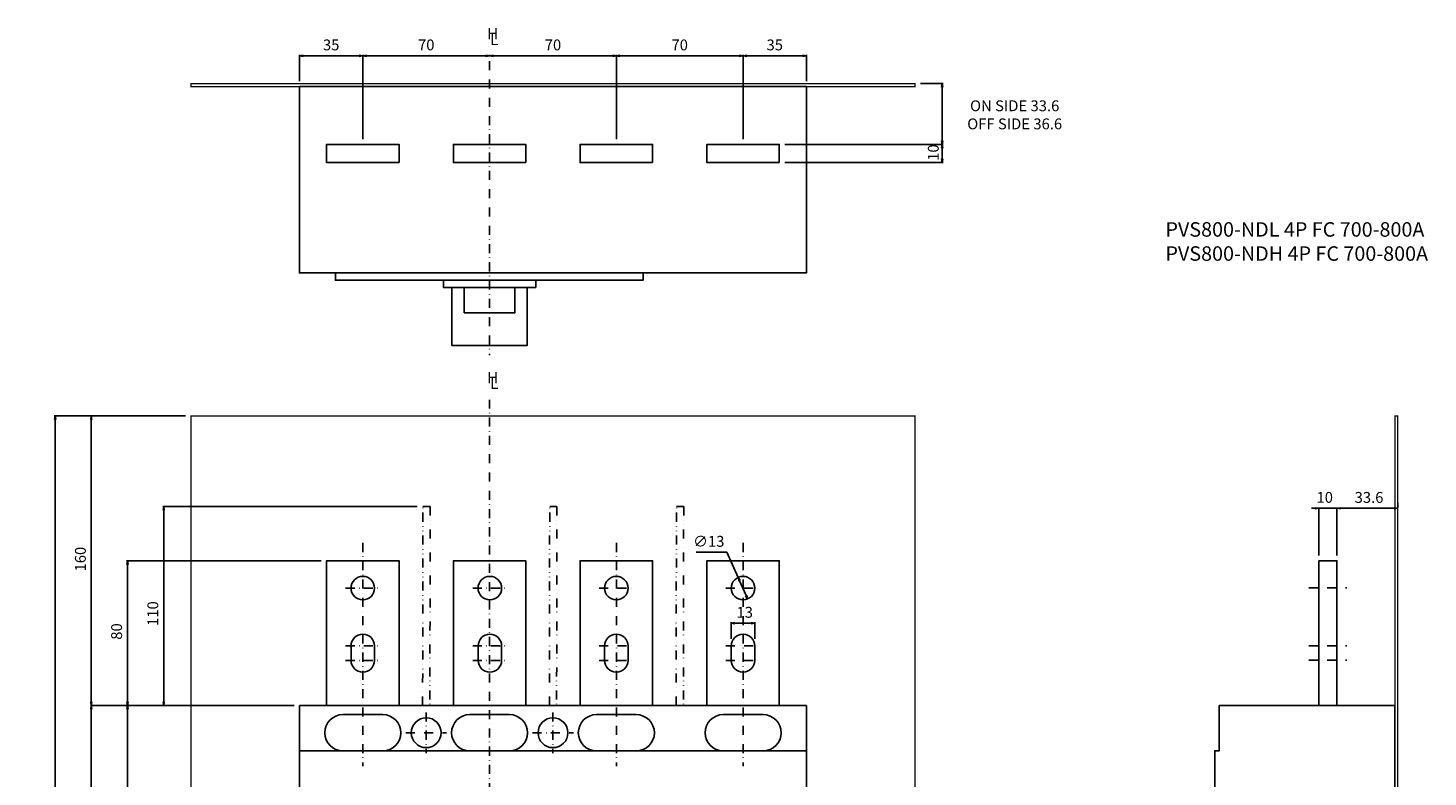
# Model space of a CAD drawing. Extents: x -1492 to 585, y -663 to 515.
# Drawn here: x -255 to 518, y 102 to 515 of the extents above; entities that cross this region are included whole.
import ezdxf

# ---------------------------------------------------------------- set-up
doc = ezdxf.new("R2010")
doc.units = 0
doc.header["$LTSCALE"] = 10
doc.header["$MEASUREMENT"] = 0
for name, pattern in [('CONTINOUS', [0]), ('DASHDOT', [1, 0.5, -0.25, 0, -0.25]), ('DIVIDE', [1.25, 0.5, -0.25, 0, -0.25, 0, -0.25])]:
    doc.linetypes.add(name, pattern=pattern)
doc.layers.get('DEFPOINTS').update_dxf_attribs({"linetype": 'CONTINUOUS'})
for name, color, linetype in [('10', 4, 'CONTINOUS'), ('16', 6, 'DASHDOT'), ('17', 2, 'DASHDOT'), ('18', 5, 'DIVIDE'), ('19', 7, 'CONTINOUS'), ('24', 2, 'CONTINOUS'), ('30', 9, 'CONTINUOUS')]:
    doc.layers.add(name, color=color, linetype=linetype)
doc.styles.add('blockfont', font='simplex.shx', dxfattribs={"bigfont": 'bigfont'})
doc.styles.get("Standard").update_dxf_attribs({"font": 'txt.shx', "bigfont": 'bigfont.shx'})
doc.styles.add('STANDARD1', font='MONOTXT', dxfattribs={"bigfont": 'BIGFONT'})
doc.dimstyles.new('STANDARD1', dxfattribs={"dimtxt": 6, "dimasz": 2, "dimexe": 0.5, "dimexo": 3, "dimgap": 3, "dimtad": 3, "dimtoh": 1, "dimdec": 1, "dimzin": 12, "dimdsep": 46, "dimtxsty": 'STANDARD', "dimblk": 'OPEN', "dimcen": 0.09, "dimadec": 0, "dimazin": 0, "dimtfac": 1, "dimtdec": 1, "dimtofl": 0, "dimtmove": 0, "dimatfit": 2, "dimldrblk": 'OPEN', "dimfxl": 1, "dimtolj": 1, "dimtzin": 0, "dimarcsym": 0})

# ---------------------------------------------------------------- blocks, each defined once
blk = doc.blocks.new('_OPEN')
at = {"layer": '30', "color": 0, "linetype": 'Continuous'}
for p, q in [((-1, 0.166667), (0, 0)), ((-1, -0.166667), (0, 0)), ((0, 0), (-1, 0))]:
    blk.add_line(p, q, dxfattribs=at)
blk = doc.blocks.new('*D253')
at = {"layer": '30', "color": 0, "linetype": 'Continuous', "lineweight": -2}
for p, q in [((133.48, 177.94), (133.48, 187.02)), ((135.48, 186.52), (144.45, 186.52)), ((146.45, 177.94), (146.45, 187.02))]:
    blk.add_line(p, q, dxfattribs=at)
at = {"layer": 'DEFPOINTS', "color": 0, "linetype": 'Continuous'}
for p in [(146.45, 186.52), (133.48, 174.94), (146.45, 174.94)]:
    blk.add_point(p, dxfattribs=at)
at = {"layer": '30', "color": 0, "linetype": 'Continuous', "lineweight": -2, "xscale": 2, "yscale": 2, "zscale": 2, "rotation": 180}
blk.add_blockref('_OPEN', (133.48, 186.52), dxfattribs=at)
at = {"layer": '30', "color": 0, "linetype": 'Continuous', "lineweight": -2, "xscale": 2, "yscale": 2, "zscale": 2}
blk.add_blockref('_OPEN', (146.45, 186.52), dxfattribs=at)
at = {"layer": '30', "color": 0, "linetype": 'Continuous', "insert": (139.97, 192.52), "char_height": 6, "attachment_point": 5}
blk.add_mtext('\\A1; 13 ', dxfattribs=at)
blk = doc.blocks.new('*D254')
at = {"layer": '30', "color": 0, "linetype": 'Continuous', "lineweight": -2}
for p, q in [((131.05, 225.75), (114.05, 225.75)), ((137.24, 211.81), (131.05, 225.75)), ((141.69, 201.77), (138.05, 209.98))]:
    blk.add_line(p, q, dxfattribs=at)
at = {"layer": 'DEFPOINTS', "color": 0, "linetype": 'Continuous'}
for p in [(137.24, 211.81), (142.5, 199.95)]:
    blk.add_point(p, dxfattribs=at)
at = {"layer": '30', "color": 0, "linetype": 'Continuous', "lineweight": -2, "xscale": 2, "yscale": 2, "zscale": 2}
for p, rotation in [((137.24, 211.81), 113.9125039585541), ((142.5, 199.95), 293.912503958554)]:
    blk.add_blockref('_OPEN', p, dxfattribs=dict(at, rotation=rotation))
at = {"layer": '30', "color": 0, "linetype": 'Continuous', "insert": (121.05, 231.75), "char_height": 6, "attachment_point": 5}
blk.add_mtext('\\A1;∅13', dxfattribs=at)
blk = doc.blocks.new('*D261')
at = {"layer": '30', "color": 0, "linetype": 'Continuous', "lineweight": -2}
for p, q in [((-108, 141), (-220.5, 141)), ((-220, -130), (-220, 139)), ((-108, -132), (-220.5, -132))]:
    blk.add_line(p, q, dxfattribs=at)
at = {"layer": 'DEFPOINTS', "color": 0, "linetype": 'Continuous'}
for p in [(-220, 141), (-105, 141), (-105, -132)]:
    blk.add_point(p, dxfattribs=at)
at = {"layer": '30', "color": 0, "linetype": 'Continuous', "lineweight": -2, "xscale": 2, "yscale": 2, "zscale": 2}
for p, rotation in [((-220, 141), 90), ((-220, -132), 270)]:
    blk.add_blockref('_OPEN', p, dxfattribs=dict(at, rotation=rotation))
at = {"layer": '30', "color": 0, "linetype": 'Continuous', "insert": (-226, 4.5), "char_height": 6, "attachment_point": 5, "rotation": 90}
blk.add_mtext('\\A1; 273 ', dxfattribs=at)
blk = doc.blocks.new('*D262')
at = {"layer": '30', "color": 0, "linetype": 'Continuous', "lineweight": -2}
for p, q in [((-108, 141), (-200.5, 141)), ((-200, 139), (-200, 2)), ((-142.23, 0), (-200.5, 0))]:
    blk.add_line(p, q, dxfattribs=at)
at = {"layer": 'DEFPOINTS', "color": 0, "linetype": 'Continuous'}
for p in [(-105, 141), (-200, 0), (-139.23, 0)]:
    blk.add_point(p, dxfattribs=at)
at = {"layer": '30', "color": 0, "linetype": 'Continuous', "lineweight": -2, "xscale": 2, "yscale": 2, "zscale": 2}
for p, rotation in [((-200, 141), 90), ((-200, 0), 270)]:
    blk.add_blockref('_OPEN', p, dxfattribs=dict(at, rotation=rotation))
at = {"layer": '30', "color": 0, "linetype": 'Continuous', "insert": (-206, 70.5), "char_height": 6, "attachment_point": 5, "rotation": 90}
blk.add_mtext('\\A1; 141 ', dxfattribs=at)
blk = doc.blocks.new('*D264')
at = {"layer": '30', "color": 0, "linetype": 'Continuous', "lineweight": -2}
for p, q in [((-168, 301), (-220.5, 301)), ((-220, 143), (-220, 299)), ((-108, 141), (-220.5, 141))]:
    blk.add_line(p, q, dxfattribs=at)
at = {"layer": 'DEFPOINTS', "color": 0, "linetype": 'Continuous'}
for p in [(-220, 301), (-165, 301), (-105, 141)]:
    blk.add_point(p, dxfattribs=at)
at = {"layer": '30', "color": 0, "linetype": 'Continuous', "lineweight": -2, "xscale": 2, "yscale": 2, "zscale": 2}
for p, rotation in [((-220, 301), 90), ((-220, 141), 270)]:
    blk.add_blockref('_OPEN', p, dxfattribs=dict(at, rotation=rotation))
at = {"layer": '30', "color": 0, "linetype": 'Continuous', "insert": (-226, 221), "char_height": 6, "attachment_point": 5, "rotation": 90}
blk.add_mtext('\\A1; 160 ', dxfattribs=at)
blk = doc.blocks.new('*D265')
at = {"layer": '30', "color": 0, "linetype": 'Continuous', "lineweight": -2}
for p, q in [((-40, 251), (-180.5, 251)), ((-180, 143), (-180, 249)), ((-108, 141), (-180.5, 141))]:
    blk.add_line(p, q, dxfattribs=at)
at = {"layer": 'DEFPOINTS', "color": 0, "linetype": 'Continuous'}
for p in [(-180, 251), (-37, 251), (-105, 141)]:
    blk.add_point(p, dxfattribs=at)
at = {"layer": '30', "color": 0, "linetype": 'Continuous', "lineweight": -2, "xscale": 2, "yscale": 2, "zscale": 2}
for p, rotation in [((-180, 251), 90), ((-180, 141), 270)]:
    blk.add_blockref('_OPEN', p, dxfattribs=dict(at, rotation=rotation))
at = {"layer": '30', "color": 0, "linetype": 'Continuous', "insert": (-186, 190.9), "char_height": 6, "attachment_point": 5, "rotation": 90}
blk.add_mtext('\\A1; 110 ', dxfattribs=at)
blk = doc.blocks.new('*D266')
at = {"layer": '30', "color": 0, "linetype": 'Continuous', "lineweight": -2}
for p, q in [((-93, 221), (-200.5, 221)), ((-200, 219), (-200, 143)), ((-108, 141), (-200.5, 141))]:
    blk.add_line(p, q, dxfattribs=at)
at = {"layer": 'DEFPOINTS', "color": 0, "linetype": 'Continuous'}
for p in [(-90, 221), (-200, 141), (-105, 141)]:
    blk.add_point(p, dxfattribs=at)
at = {"layer": '30', "color": 0, "linetype": 'Continuous', "lineweight": -2, "xscale": 2, "yscale": 2, "zscale": 2}
for p, rotation in [((-200, 221), 90), ((-200, 141), 270)]:
    blk.add_blockref('_OPEN', p, dxfattribs=dict(at, rotation=rotation))
at = {"layer": '30', "color": 0, "linetype": 'Continuous', "insert": (-206, 181), "char_height": 6, "attachment_point": 5, "rotation": 90}
blk.add_mtext('\\A1; 80 ', dxfattribs=at)
blk = doc.blocks.new('*D275')
at = {"layer": '30', "color": 0, "linetype": 'Continuous', "lineweight": -2}
for p, q in [((468, 224), (468, 250.5)), ((470, 250), (499.6, 250)), ((501.6, 253), (501.6, 250.5))]:
    blk.add_line(p, q, dxfattribs=at)
at = {"layer": 'DEFPOINTS', "color": 0, "linetype": 'Continuous'}
for p in [(501.6, 250), (501.6, 250), (468, 221)]:
    blk.add_point(p, dxfattribs=at)
at = {"layer": '30', "color": 0, "linetype": 'Continuous', "lineweight": -2, "xscale": 2, "yscale": 2, "zscale": 2, "rotation": 180}
blk.add_blockref('_OPEN', (468, 250), dxfattribs=at)
at = {"layer": '30', "color": 0, "linetype": 'Continuous', "lineweight": -2, "xscale": 2, "yscale": 2, "zscale": 2}
blk.add_blockref('_OPEN', (501.6, 250), dxfattribs=at)
at = {"layer": '30', "color": 0, "linetype": 'Continuous', "insert": (484.8, 256), "char_height": 6, "attachment_point": 5}
blk.add_mtext('\\A1; 33.6 ', dxfattribs=at)
blk = doc.blocks.new('*D276')
at = {"layer": '30', "color": 0, "linetype": 'Continuous', "lineweight": -2}
for p, q in [((456, 250), (454, 250)), ((458, 224), (458, 250.5)), ((458, 250), (468, 250)), ((468, 224), (468, 250.5)), ((470, 250), (472, 250))]:
    blk.add_line(p, q, dxfattribs=at)
at = {"layer": 'DEFPOINTS', "color": 0, "linetype": 'Continuous'}
for p in [(468, 250), (458, 221), (468, 221)]:
    blk.add_point(p, dxfattribs=at)
at = {"layer": '30', "color": 0, "linetype": 'Continuous', "lineweight": -2, "xscale": 2, "yscale": 2, "zscale": 2}
blk.add_blockref('_OPEN', (458, 250), dxfattribs=at)
at = {"layer": '30', "color": 0, "linetype": 'Continuous', "lineweight": -2, "xscale": 2, "yscale": 2, "zscale": 2, "rotation": 180}
blk.add_blockref('_OPEN', (468, 250), dxfattribs=at)
at = {"layer": '30', "color": 0, "linetype": 'Continuous', "insert": (460.33, 256.01), "char_height": 6, "attachment_point": 5}
blk.add_mtext('\\A1; 10 ', dxfattribs=at)
blk = doc.blocks.new('*U205')
at = {"layer": '16', "style": 'blockfont'}
blk.add_text('H', height=6.25, dxfattribs=at).set_placement((418.59, -118.4))
blk = doc.blocks.new('*U206')
at = {"layer": '16', "style": 'blockfont'}
blk.add_text('L', height=6.25, dxfattribs=at).set_placement((420.24, -121.62))
blk = doc.blocks.new('*D279')
at = {"layer": '30', "color": 0, "linetype": 'Continuous', "lineweight": -2}
for p, q in [((-105, 486), (-105, 500.5)), ((-103, 500), (-72, 500)), ((-70, 454), (-70, 500.5))]:
    blk.add_line(p, q, dxfattribs=at)
at = {"layer": 'DEFPOINTS', "color": 0, "linetype": 'Continuous'}
for p in [(-70, 500), (-105, 483), (-70, 451)]:
    blk.add_point(p, dxfattribs=at)
at = {"layer": '30', "color": 0, "linetype": 'Continuous', "lineweight": -2, "xscale": 2, "yscale": 2, "zscale": 2, "rotation": 180}
blk.add_blockref('_OPEN', (-105, 500), dxfattribs=at)
at = {"layer": '30', "color": 0, "linetype": 'Continuous', "lineweight": -2, "xscale": 2, "yscale": 2, "zscale": 2}
blk.add_blockref('_OPEN', (-70, 500), dxfattribs=at)
at = {"layer": '30', "color": 0, "linetype": 'Continuous', "insert": (-87.5, 506), "char_height": 6, "attachment_point": 5}
blk.add_mtext('\\A1;35', dxfattribs=at)
blk = doc.blocks.new('*D280')
at = {"layer": '30', "color": 0, "linetype": 'Continuous', "lineweight": -2}
for p, q in [((-70, 454), (-70, 500.5)), ((-68, 500), (-2, 500)), ((0, 500), (0, 500.5))]:
    blk.add_line(p, q, dxfattribs=at)
at = {"layer": 'DEFPOINTS', "color": 0, "linetype": 'Continuous'}
for p in [(0, 500), (0, 497), (-70, 451)]:
    blk.add_point(p, dxfattribs=at)
at = {"layer": '30', "color": 0, "linetype": 'Continuous', "lineweight": -2, "xscale": 2, "yscale": 2, "zscale": 2, "rotation": 180}
blk.add_blockref('_OPEN', (-70, 500), dxfattribs=at)
at = {"layer": '30', "color": 0, "linetype": 'Continuous', "lineweight": -2, "xscale": 2, "yscale": 2, "zscale": 2}
blk.add_blockref('_OPEN', (0, 500), dxfattribs=at)
at = {"layer": '30', "color": 0, "linetype": 'Continuous', "insert": (-35, 506), "char_height": 6, "attachment_point": 5}
blk.add_mtext('\\A1;70', dxfattribs=at)
blk = doc.blocks.new('*D281')
at = {"layer": '30', "color": 0, "linetype": 'Continuous', "lineweight": -2}
for p, q in [((0, 500), (0, 500.5)), ((2, 500), (68, 500)), ((70, 454), (70, 500.5))]:
    blk.add_line(p, q, dxfattribs=at)
at = {"layer": 'DEFPOINTS', "color": 0, "linetype": 'Continuous'}
for p in [(0, 497), (70, 500), (70, 451)]:
    blk.add_point(p, dxfattribs=at)
at = {"layer": '30', "color": 0, "linetype": 'Continuous', "lineweight": -2, "xscale": 2, "yscale": 2, "zscale": 2, "rotation": 180}
blk.add_blockref('_OPEN', (0, 500), dxfattribs=at)
at = {"layer": '30', "color": 0, "linetype": 'Continuous', "lineweight": -2, "xscale": 2, "yscale": 2, "zscale": 2}
blk.add_blockref('_OPEN', (70, 500), dxfattribs=at)
at = {"layer": '30', "color": 0, "linetype": 'Continuous', "insert": (35, 506), "char_height": 6, "attachment_point": 5}
blk.add_mtext('\\A1;70', dxfattribs=at)
blk = doc.blocks.new('*D282')
at = {"layer": '30', "color": 0, "linetype": 'Continuous', "lineweight": -2}
for p, q in [((140, 454), (140, 500.5)), ((142, 500), (173, 500)), ((175, 486), (175, 500.5))]:
    blk.add_line(p, q, dxfattribs=at)
at = {"layer": 'DEFPOINTS', "color": 0, "linetype": 'Continuous'}
for p in [(175, 500), (175, 483), (140, 451)]:
    blk.add_point(p, dxfattribs=at)
at = {"layer": '30', "color": 0, "linetype": 'Continuous', "lineweight": -2, "xscale": 2, "yscale": 2, "zscale": 2, "rotation": 180}
blk.add_blockref('_OPEN', (140, 500), dxfattribs=at)
at = {"layer": '30', "color": 0, "linetype": 'Continuous', "lineweight": -2, "xscale": 2, "yscale": 2, "zscale": 2}
blk.add_blockref('_OPEN', (175, 500), dxfattribs=at)
at = {"layer": '30', "color": 0, "linetype": 'Continuous', "insert": (157.5, 506), "char_height": 6, "attachment_point": 5}
blk.add_mtext('\\A1;35', dxfattribs=at)
blk = doc.blocks.new('*D283')
at = {"layer": '30', "color": 0, "linetype": 'Continuous', "lineweight": -2}
for p, q in [((238, 484.6), (250.5, 484.6)), ((250, 482.6), (250, 453)), ((163, 451), (250.5, 451))]:
    blk.add_line(p, q, dxfattribs=at)
at = {"layer": 'DEFPOINTS', "color": 0, "linetype": 'Continuous'}
for p in [(235, 484.6), (160, 451), (250, 451)]:
    blk.add_point(p, dxfattribs=at)
at = {"layer": '30', "color": 0, "linetype": 'Continuous', "lineweight": -2, "xscale": 2, "yscale": 2, "zscale": 2}
for p, rotation in [((250, 484.6), 90), ((250, 451), 270)]:
    blk.add_blockref('_OPEN', p, dxfattribs=dict(at, rotation=rotation))
at = {"layer": '30', "color": 0, "linetype": 'Continuous', "insert": (290, 467.37), "char_height": 6, "attachment_point": 5}
blk.add_mtext('\\A1;ON SIDE 33.6\\POFF SIDE 36.6', dxfattribs=at)
blk = doc.blocks.new('*D284')
at = {"layer": '30', "color": 0, "linetype": 'Continuous', "lineweight": -2}
for p, q in [((163, 451), (250.5, 451)), ((250, 449), (250, 443)), ((163, 441), (250.5, 441))]:
    blk.add_line(p, q, dxfattribs=at)
at = {"layer": 'DEFPOINTS', "color": 0, "linetype": 'Continuous'}
for p in [(160, 451), (160, 441), (250, 441)]:
    blk.add_point(p, dxfattribs=at)
at = {"layer": '30', "color": 0, "linetype": 'Continuous', "lineweight": -2, "xscale": 2, "yscale": 2, "zscale": 2}
for p, rotation in [((250, 451), 90), ((250, 441), 270)]:
    blk.add_blockref('_OPEN', p, dxfattribs=dict(at, rotation=rotation))
at = {"layer": '30', "color": 0, "linetype": 'Continuous', "insert": (245.05, 446.51), "char_height": 6, "attachment_point": 5, "rotation": 90}
blk.add_mtext('\\A1;10', dxfattribs=at)
blk = doc.blocks.new('*U221')
at = {"layer": '16', "style": 'blockfont'}
blk.add_text('H', height=6.25, dxfattribs=at).set_placement((418.59, -118.4))
blk = doc.blocks.new('*U222')
at = {"layer": '16', "style": 'blockfont'}
blk.add_text('L', height=6.25, dxfattribs=at).set_placement((420.24, -121.62))
blk = doc.blocks.new('*D285')
at = {"layer": '30', "color": 0, "linetype": 'Continuous', "lineweight": -2}
for p, q in [((70, 500), (70, 500.5)), ((72, 500), (138, 500)), ((140, 454), (140, 500.5))]:
    blk.add_line(p, q, dxfattribs=at)
at = {"layer": 'DEFPOINTS', "color": 0, "linetype": 'Continuous'}
for p in [(70, 497), (140, 500), (140, 451)]:
    blk.add_point(p, dxfattribs=at)
at = {"layer": '30', "color": 0, "linetype": 'Continuous', "lineweight": -2, "xscale": 2, "yscale": 2, "zscale": 2, "rotation": 180}
blk.add_blockref('_OPEN', (70, 500), dxfattribs=at)
at = {"layer": '30', "color": 0, "linetype": 'Continuous', "lineweight": -2, "xscale": 2, "yscale": 2, "zscale": 2}
blk.add_blockref('_OPEN', (140, 500), dxfattribs=at)
at = {"layer": '30', "color": 0, "linetype": 'Continuous', "insert": (105, 506), "char_height": 6, "attachment_point": 5}
blk.add_mtext('\\A1;70', dxfattribs=at)
blk = doc.blocks.new('*D303')
at = {"layer": '30', "color": 0, "linetype": 'Continuous', "lineweight": -2}
for p, q in [((-168, 301), (-240.5, 301)), ((-240, -210), (-240, 299)), ((-168, -212), (-240.5, -212))]:
    blk.add_line(p, q, dxfattribs=at)
at = {"layer": 'DEFPOINTS', "color": 0, "linetype": 'Continuous'}
for p in [(-240, 301), (-165, 301), (-165, -212)]:
    blk.add_point(p, dxfattribs=at)
at = {"layer": '30', "color": 0, "linetype": 'Continuous', "lineweight": -2, "xscale": 2, "yscale": 2, "zscale": 2}
for p, rotation in [((-240, 301), 90), ((-240, -212), 270)]:
    blk.add_blockref('_OPEN', p, dxfattribs=dict(at, rotation=rotation))
at = {"layer": '30', "color": 0, "linetype": 'Continuous', "insert": (-246, 44.5), "char_height": 6, "attachment_point": 5, "rotation": 90}
blk.add_mtext('\\A1; 513 ', dxfattribs=at)

msp = doc.modelspace()

# ---------------------------------------------------------------- linework, layer by layer
at = {"layer": '10', "linetype": 'Continuous'}
msp.add_line((175, 116), (-105, 116), dxfattribs=at)
for points in [[(-105, 483), (175, 483), (175, 380), (-105, 380)], [(-50, 441), (-90, 441), (-90, 451), (-50, 451)], [(20, 441), (-20, 441), (-20, 451), (20, 451)], [(90, 441), (50, 441), (50, 451), (90, 451)], [(160, 441), (120, 441), (120, 451), (160, 451)], [(-85.2, 380), (84.8, 380), (84.8, 376), (-85.2, 376)], [(-25.5, 376), (25.5, 376), (25.5, 372), (-25.5, 372)], [(-20.8, 372), (20.8, 372), (20.8, 340), (-20.8, 340)], [(-14, 372), (14, 372), (14, 358), (-14, 358)], [(-105, 141), (175, 141), (175, -132), (-105, -132)]]:
    msp.add_lwpolyline(points, close=True, dxfattribs=at)
for points in [[(-50, 141), (-50, 221), (-90, 221), (-90, 141)], [(20, 141), (20, 221), (-20, 221), (-20, 141)], [(90, 141), (90, 221), (50, 221), (50, 141)], [(160, 141), (160, 221), (120, 221), (120, 141)], [(458, 141), (458, 221), (468, 221), (468, 141)], [(500, 141), (403, 141), (403, 116), (400.5, 116), (400.5, 55.5), (397, 55.5), (397, -46.5), (400.5, -46.5), (400.5, -107), (403, -107), (403, -132), (500, -132), (500, 141)]]:
    msp.add_lwpolyline(points, dxfattribs=at)
for points in [[(-59, 116, 1), (-59, 136), (-81, 136, 1), (-81, 116), (-81, 116)], [(11, 116, 1), (11, 136), (-11, 136, 1), (-11, 116), (-11, 116)], [(81, 116, 1), (81, 136), (59, 136, 1), (59, 116), (59, 116)], [(151, 116, 1), (151, 136), (129, 136, 1), (129, 116), (129, 116)]]:
    msp.add_lwpolyline(points, format="xyb", dxfattribs=at)
at = {"layer": '16'}
for p, q in [((0, 497), (0, 334.68)), ((0, -220), (0, 310))]:
    msp.add_line(p, q, dxfattribs=at)
at = {"layer": '17', "linetype": 'DASHDOT'}
for p, q in [((-70.03, 230.83), (-70.03, 107.56)), ((70, 230.83), (70, 107.56)), ((139.97, 230.83), (139.97, 107.56)), ((-79.51, 205.88), (-60.55, 205.88)), ((-9.35, 205.88), (9.62, 205.88)), ((60.52, 205.88), (79.48, 205.88)), ((130.49, 205.88), (149.45, 205.88)), ((452.5, 206), (473.5, 206)), ((-79.51, 173.94), (-60.55, 173.94)), ((-9.35, 173.94), (9.62, 173.94)), ((60.52, 173.94), (79.48, 173.94)), ((130.49, 173.94), (149.45, 173.94)), ((452.5, 174), (473.5, 174)), ((-79.51, 165.95), (-60.55, 165.95)), ((-9.35, 165.95), (9.62, 165.95)), ((60.52, 165.95), (79.48, 165.95)), ((130.49, 165.95), (149.45, 165.95)), ((452.5, 166), (473.5, 166)), ((-35, 137.25), (-35, 114.75)), ((35, 137.25), (35, 114.75)), ((-46.25, 126), (-23.75, 126)), ((23.75, 126), (46.25, 126))]:
    msp.add_line(p, q, dxfattribs=at)
at = {"layer": '17', "const_width": 0.75}
for points in [[(-165, 484.6), (235, 484.6), (235, 483), (-165, 483)], [(-165, 301), (235, 301), (235, -212), (-165, -212)], [(500, 301), (501.6, 301), (501.6, -212), (500, -212)]]:
    msp.add_lwpolyline(points, close=True, dxfattribs=at)
at = {"layer": '17', "linetype": 'Continuous'}
msp.add_lwpolyline([(133.47, 173.94), (133.47, 165.95, 1), (146.44, 165.95), (146.44, 173.94, 1), (133.47, 173.94)], format="xyb", close=True, dxfattribs=at)
for centre in [(-70.03, 205.88), (0.13, 205.88), (70, 205.88), (139.97, 205.88)]:
    msp.add_circle(centre, 6.49, dxfattribs=at)
at = {"layer": '18'}
for points in [[(-37, 141), (-36.8, 251), (-32.8, 251), (-33, 141)], [(33, 141), (33.2, 251), (37.2, 251), (37, 141)], [(103, 141), (103.2, 251), (107.2, 251), (107, 141)]]:
    msp.add_lwpolyline(points, dxfattribs=at)
at = {"layer": '24', "linetype": 'CONTINOUS'}
for points in [[(-76.52, 173.94), (-76.52, 165.95, 1), (-63.55, 165.95), (-63.55, 173.94, 1), (-76.52, 173.94)], [(-6.35, 173.94), (-6.35, 165.95, 1), (6.62, 165.95), (6.62, 173.94, 1), (-6.35, 173.94)], [(63.51, 173.94), (63.51, 165.95, 1), (76.49, 165.95), (76.49, 173.94, 1), (63.51, 173.94)]]:
    msp.add_lwpolyline(points, format="xyb", close=True, dxfattribs=at)
for centre in [(-35, 126), (35, 126)]:
    msp.add_circle(centre, 8.25, dxfattribs=at)
at = {"layer": '30', "linetype": 'Continuous'}
msp.add_line((120, 221), (120, 221), dxfattribs=at)

# ---------------------------------------------------------------- block references
at = {"layer": '30'}
for name, p in [('*U221', (-420, 627.5)), ('*U222', (-420, 627.5)), ('*U205', (-420, 437.5)), ('*U206', (-420, 437.5))]:
    msp.add_blockref(name, p, dxfattribs=at)

# ---------------------------------------------------------------- texts
at = {"layer": '19', "linetype": 'Continuous', "insert": (373.27, 384.23), "char_height": 8, "width": 250, "attachment_point": 7, "style": 'STANDARD1'}
msp.add_mtext('PVS800-NDL 4P FC 700-800A\\PPVS800-NDH 4P FC 700-800A', dxfattribs=at)

# ---------------------------------------------------------------- dimensions: what is measured, and where the dimension line sits
at = {"layer": '30', "linetype": 'Continuous'}
for base, p1, p2, picture, middle in [((-70, 500), (-105, 483), (-70, 451), '*D279', (-87.5, 506)), ((0, 500), (-70, 451), (0, 497), '*D280', (-35, 506)), ((70, 500), (0, 497), (70, 451), '*D281', (35, 506)), ((140, 500), (70, 497), (140, 451), '*D285', (105, 506)), ((175, 500), (140, 451), (175, 483), '*D282', (157.5, 506))]:
    dim = msp.add_linear_dim(base=base, p1=p1, p2=p2, dimstyle='STANDARD1', dxfattribs=at)
    dim.commit()
    dim.dimension.update_dxf_attribs({"geometry": picture, "text_midpoint": middle})
dim = msp.add_linear_dim(base=(250, 451), p1=(235, 484.6), p2=(160, 451), angle=90, text='ON SIDE 33.6\\POFF SIDE 36.6', dimstyle='STANDARD1', override={"dimtofl": 1, "dimtmove": 2}, dxfattribs=at)
dim.commit()
dim.dimension.update_dxf_attribs({"geometry": '*D283', "text_midpoint": (290, 467.37), "dimtype": 160})
dim = msp.add_linear_dim(base=(250, 441), p1=(160, 451), p2=(160, 441), angle=90, dimstyle='STANDARD1', override={"dimtofl": 1, "dimtmove": 2}, dxfattribs=at)
dim.commit()
dim.dimension.update_dxf_attribs({"geometry": '*D284', "text_midpoint": (245.05, 446.51), "dimtype": 160})
for base, p1, p2, picture, middle in [((-240, 301), (-165, -212), (-165, 301), '*D303', (-246, 44.5)), ((-220, 301), (-105, 141), (-165, 301), '*D264', (-226, 221)), ((-200, 141), (-90, 221), (-105, 141), '*D266', (-206, 181)), ((-220, 141), (-105, -132), (-105, 141), '*D261', (-226, 4.5)), ((-200, 0), (-105, 141), (-139.23, 0), '*D262', (-206, 70.5))]:
    dim = msp.add_linear_dim(base=base, p1=p1, p2=p2, angle=90, text=' <> ', dimstyle='STANDARD1', dxfattribs=at)
    dim.commit()
    dim.dimension.update_dxf_attribs({"geometry": picture, "text_midpoint": middle})
dim = msp.add_linear_dim(base=(468, 250), p1=(458, 221), p2=(468, 221), text=' <> ', dimstyle='STANDARD1', override={"dimtofl": 1, "dimtmove": 2}, dxfattribs=at)
dim.commit()
dim.dimension.update_dxf_attribs({"geometry": '*D276', "text_midpoint": (460.33, 256.01), "dimtype": 160})
dim = msp.add_linear_dim(base=(501.6, 250), p1=(468, 221), p2=(501.6, 250), text=' <> ', dimstyle='STANDARD1', dxfattribs=at)
dim.commit()
dim.dimension.update_dxf_attribs({"geometry": '*D275', "text_midpoint": (484.8, 256)})
dim = msp.add_linear_dim(base=(-180, 251), p1=(-105, 141), p2=(-37, 251), angle=90, text=' <> ', dimstyle='STANDARD1', dxfattribs=at)
dim.commit()
dim.dimension.update_dxf_attribs({"geometry": '*D265', "text_midpoint": (-180, 190.9), "dimtype": 160})
dim = msp.add_diameter_dim_2p(p1=(142.5, 199.95), p2=(137.24, 211.81), dimstyle='STANDARD1', dxfattribs=at)
dim.commit()
dim.dimension.update_dxf_attribs({"geometry": '*D254', "text_midpoint": (121.05, 225.75), "dimtype": 163})
dim = msp.add_linear_dim(base=(146.45, 186.52), p1=(133.48, 174.94), p2=(146.45, 174.94), text=' <> ', dimstyle='STANDARD1', dxfattribs=at)
dim.commit()
dim.dimension.update_dxf_attribs({"geometry": '*D253', "text_midpoint": (139.97, 186.52), "dimtype": 160})

doc.saveas('drawing.dxf')
